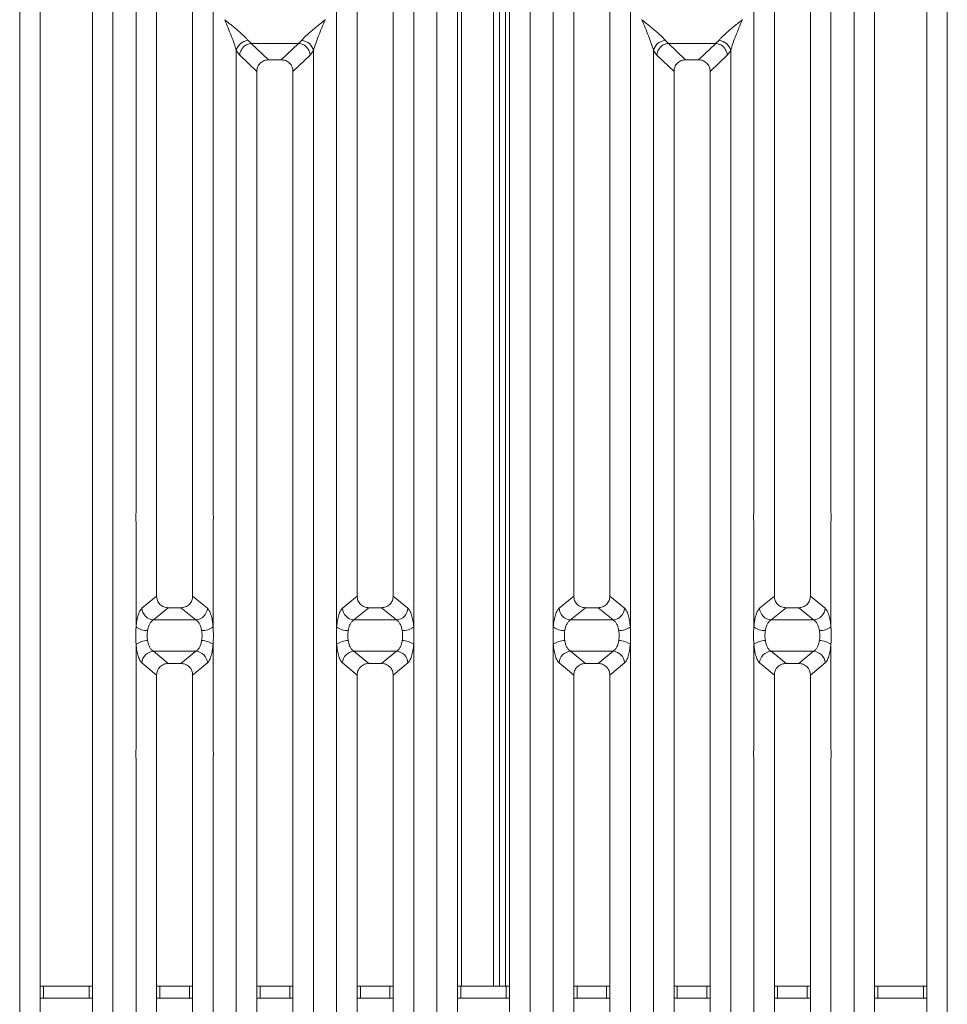
# Model space of a CAD drawing. Units: millimetres. Extents: x 5 to 415, y 5 to 292.
# Drawn here: x 128 to 151, y 106 to 130 of the extents above; entities that cross this region are included whole.
import ezdxf

# ---------------------------------------------------------------- set-up
doc = ezdxf.new("R2010")
doc.units = ezdxf.units.MM

msp = doc.modelspace()

# ---------------------------------------------------------------- linework, layer by layer
at = {"color": 7, "linetype": 'Continuous', "lineweight": 15}
for p, q in [((127.8834, 93.3991), (127.8834, 136.5034)), ((130.2067, 136.5034), (130.2067, 93.3991)), ((138.2834, 93.3991), (138.2834, 136.5034)), ((140.6067, 136.5034), (140.6067, 93.3991)), ((148.6834, 93.3991), (148.6834, 136.5034)), ((151.0067, 136.5034), (151.0067, 93.3991)), ((128.395, 136.3787), (128.395, 93.5237)), ((129.695, 93.5237), (129.695, 136.3787)), ((138.795, 136.3787), (138.795, 93.5237)), ((140.095, 93.5237), (140.095, 136.3787)), ((149.195, 136.3787), (149.195, 93.5237)), ((150.495, 93.5237), (150.495, 136.3787)), ((138.8947, 134.6231), (138.8947, 106.2117)), ((139.6947, 106.2117), (139.6947, 134.6231)), ((139.8447, 106.2117), (139.8447, 134.6231)), ((130.7834, 118.0174), (130.7834, 133.531)), ((132.7067, 133.531), (132.7067, 118.0174)), ((135.7834, 118.0174), (135.7834, 133.531)), ((137.7067, 133.531), (137.7067, 118.0174)), ((141.1834, 118.0174), (141.1834, 133.531)), ((143.1067, 133.531), (143.1067, 118.0174)), ((146.1834, 118.0174), (146.1834, 133.531)), ((148.1067, 133.531), (148.1067, 118.0174)), ((131.295, 133.0156), (131.295, 115.9354)), ((132.195, 115.9354), (132.195, 133.0156)), ((136.295, 133.0156), (136.295, 115.9354)), ((137.195, 115.9354), (137.195, 133.0156)), ((141.695, 133.0156), (141.695, 115.9354)), ((142.595, 115.9354), (142.595, 133.0156)), ((146.695, 133.0156), (146.695, 115.9354)), ((147.595, 115.9354), (147.595, 133.0156)), ((135.495, 130.3012), (135.4941, 130.3025)), ((143.3959, 130.3025), (143.395, 130.3012)), ((145.895, 130.3012), (145.8941, 130.3025)), ((133.5717, 129.7877), (133.6603, 129.7104)), ((133.6603, 129.7104), (133.653, 129.7102)), ((133.653, 129.7102), (134.0845, 129.301)), ((133.6603, 129.7104), (134.8298, 129.7104)), ((134.4055, 129.301), (134.8371, 129.7102)), ((134.8298, 129.7104), (134.9183, 129.7877)), ((134.8298, 129.7104), (134.8371, 129.7102)), ((143.9717, 129.7877), (144.0603, 129.7104)), ((144.0603, 129.7104), (144.053, 129.7102)), ((144.053, 129.7102), (144.4845, 129.301)), ((144.0603, 129.7104), (145.2298, 129.7104)), ((144.8055, 129.301), (145.2371, 129.7102)), ((145.2298, 129.7104), (145.3183, 129.7877)), ((145.2298, 129.7104), (145.2371, 129.7102)), ((133.2834, 100.3715), (133.2834, 129.531)), ((133.2834, 129.531), (133.3677, 129.4178)), ((133.3677, 129.4178), (133.795, 129.0126)), ((134.695, 129.0126), (135.1223, 129.4178)), ((135.1223, 129.4178), (135.2067, 129.531)), ((135.2067, 129.531), (135.2067, 100.3715)), ((143.6834, 100.3715), (143.6834, 129.531)), ((143.6834, 129.531), (143.7677, 129.4178)), ((143.7677, 129.4178), (144.195, 129.0126)), ((145.095, 129.0126), (145.5223, 129.4178)), ((145.5223, 129.4178), (145.6067, 129.531)), ((145.6067, 129.531), (145.6067, 100.3715)), ((134.4055, 129.301), (134.0845, 129.301)), ((144.8055, 129.301), (144.4845, 129.301)), ((133.795, 129.0126), (133.795, 100.8899)), ((134.695, 100.8899), (134.695, 129.0126)), ((144.195, 129.0126), (144.195, 100.8899)), ((145.095, 100.8899), (145.095, 129.0126)), ((130.7834, 115.1682), (130.7834, 117.7851)), ((132.7067, 117.7851), (132.7067, 115.1682)), ((135.7834, 115.1682), (135.7834, 117.7851)), ((137.7067, 117.7851), (137.7067, 115.1682)), ((141.1834, 115.1682), (141.1834, 117.7851)), ((143.1067, 117.7851), (143.1067, 115.1682)), ((146.1834, 115.1682), (146.1834, 117.7851)), ((148.1067, 117.7851), (148.1067, 115.1682)), ((131.295, 115.9354), (130.9281, 115.6324)), ((132.562, 115.6324), (132.195, 115.9354)), ((135.9281, 115.6324), (136.295, 115.9354)), ((137.562, 115.6324), (137.195, 115.9354)), ((141.695, 115.9354), (141.3281, 115.6324)), ((142.962, 115.6324), (142.595, 115.9354)), ((146.3281, 115.6324), (146.695, 115.9354)), ((147.962, 115.6324), (147.595, 115.9354)), ((131.5873, 115.6467), (131.2164, 115.3405)), ((131.5873, 115.6467), (131.9028, 115.6467)), ((132.2736, 115.3405), (131.9028, 115.6467)), ((136.2164, 115.3405), (136.5873, 115.6467)), ((136.5873, 115.6467), (136.9028, 115.6467)), ((137.2736, 115.3405), (136.9028, 115.6467)), ((141.9873, 115.6467), (141.6164, 115.3405)), ((141.9873, 115.6467), (142.3028, 115.6467)), ((142.6736, 115.3405), (142.3028, 115.6467)), ((146.6164, 115.3405), (146.9873, 115.6467)), ((146.9873, 115.6467), (147.3028, 115.6467)), ((147.6736, 115.3405), (147.3028, 115.6467)), ((132.2736, 115.3405), (131.2164, 115.3405)), ((137.2736, 115.3405), (136.2164, 115.3405)), ((142.6736, 115.3405), (141.6164, 115.3405)), ((147.6736, 115.3405), (146.6164, 115.3405)), ((130.7834, 112.1174), (130.7834, 114.7342)), ((132.7067, 114.7342), (132.7067, 112.1174)), ((135.7834, 112.1174), (135.7834, 114.7342)), ((137.7067, 114.7342), (137.7067, 112.1174)), ((141.1834, 112.1174), (141.1834, 114.7342)), ((143.1067, 114.7342), (143.1067, 112.1174)), ((146.1834, 112.1174), (146.1834, 114.7342)), ((148.1067, 114.7342), (148.1067, 112.1174)), ((131.2164, 114.562), (132.2736, 114.562)), ((131.2164, 114.562), (131.5873, 114.2558)), ((131.9028, 114.2558), (132.2736, 114.562)), ((136.2164, 114.562), (137.2736, 114.562)), ((136.2164, 114.562), (136.5873, 114.2558)), ((136.9028, 114.2558), (137.2736, 114.562)), ((141.6164, 114.562), (142.6736, 114.562)), ((141.6164, 114.562), (141.9873, 114.2558)), ((142.3028, 114.2558), (142.6736, 114.562)), ((146.6164, 114.562), (147.6736, 114.562)), ((146.6164, 114.562), (146.9873, 114.2558)), ((147.3028, 114.2558), (147.6736, 114.562)), ((130.9281, 114.2701), (131.295, 113.9671)), ((131.9028, 114.2558), (131.5873, 114.2558)), ((132.195, 113.9671), (132.562, 114.2701)), ((135.9281, 114.2701), (136.295, 113.9671)), ((136.9028, 114.2558), (136.5873, 114.2558)), ((137.195, 113.9671), (137.562, 114.2701)), ((141.3281, 114.2701), (141.695, 113.9671)), ((142.3028, 114.2558), (141.9873, 114.2558)), ((142.595, 113.9671), (142.962, 114.2701)), ((146.3281, 114.2701), (146.695, 113.9671)), ((147.3028, 114.2558), (146.9873, 114.2558)), ((147.595, 113.9671), (147.962, 114.2701)), ((131.295, 113.9671), (131.295, 96.8869)), ((132.195, 96.8869), (132.195, 113.9671)), ((136.295, 113.9671), (136.295, 96.8869)), ((137.195, 96.8869), (137.195, 113.9671)), ((141.695, 113.9671), (141.695, 96.8869)), ((142.595, 96.8869), (142.595, 113.9671)), ((146.695, 113.9671), (146.695, 96.8869)), ((147.595, 96.8869), (147.595, 113.9671)), ((130.7834, 96.3715), (130.7834, 111.8851)), ((132.7067, 111.8851), (132.7067, 96.3715)), ((135.7834, 96.3715), (135.7834, 111.8851)), ((137.7067, 111.8851), (137.7067, 96.3715)), ((141.1834, 96.3715), (141.1834, 111.8851)), ((143.1067, 111.8851), (143.1067, 96.3715)), ((146.1834, 96.3715), (146.1834, 111.8851)), ((148.1067, 111.8851), (148.1067, 96.3715)), ((128.395, 106.2117), (128.4761, 106.2117)), ((128.4761, 106.2117), (128.4761, 105.9117)), ((128.4761, 106.2117), (129.6133, 106.2117)), ((129.6133, 105.9117), (129.6133, 106.2117)), ((129.6133, 106.2117), (129.695, 106.2117)), ((131.295, 106.2117), (131.3761, 106.2117)), ((131.3761, 106.2117), (131.3761, 105.9117)), ((131.3761, 106.2117), (132.1133, 106.2117)), ((132.1133, 105.9117), (132.1133, 106.2117)), ((132.1133, 106.2117), (132.195, 106.2117)), ((133.795, 106.2117), (133.8761, 106.2117)), ((133.8761, 106.2117), (133.8761, 105.9117)), ((133.8761, 106.2117), (134.6133, 106.2117)), ((134.6133, 105.9117), (134.6133, 106.2117)), ((134.6133, 106.2117), (134.695, 106.2117)), ((136.295, 106.2117), (136.3761, 106.2117)), ((136.3761, 106.2117), (136.3761, 105.9117)), ((136.3761, 106.2117), (137.1133, 106.2117)), ((137.1133, 105.9117), (137.1133, 106.2117)), ((137.1133, 106.2117), (137.195, 106.2117)), ((138.795, 106.2117), (138.8761, 106.2117)), ((138.8761, 106.2117), (138.8761, 105.9117)), ((138.8761, 106.2117), (140.0133, 106.2117)), ((140.0133, 105.9117), (140.0133, 106.2117)), ((140.0133, 106.2117), (140.095, 106.2117)), ((141.695, 106.2117), (141.7761, 106.2117)), ((141.7761, 106.2117), (141.7761, 105.9117)), ((141.7761, 106.2117), (142.5133, 106.2117)), ((142.5133, 105.9117), (142.5133, 106.2117)), ((142.5133, 106.2117), (142.595, 106.2117)), ((144.195, 106.2117), (144.2761, 106.2117)), ((144.2761, 106.2117), (144.2761, 105.9117)), ((144.2761, 106.2117), (145.0133, 106.2117)), ((145.0133, 105.9117), (145.0133, 106.2117)), ((145.0133, 106.2117), (145.095, 106.2117)), ((146.695, 106.2117), (146.7761, 106.2117)), ((146.7761, 106.2117), (146.7761, 105.9117)), ((146.7761, 106.2117), (147.5133, 106.2117)), ((147.5133, 105.9117), (147.5133, 106.2117)), ((147.5133, 106.2117), (147.595, 106.2117)), ((149.195, 106.2117), (149.2761, 106.2117)), ((149.2761, 106.2117), (149.2761, 105.9117)), ((149.2761, 106.2117), (150.4133, 106.2117)), ((150.4133, 105.9117), (150.4133, 106.2117)), ((150.4133, 106.2117), (150.495, 106.2117)), ((128.4761, 105.9117), (128.395, 105.9117)), ((128.4761, 105.9117), (129.6133, 105.9117)), ((129.695, 105.9117), (129.6133, 105.9117)), ((131.3761, 105.9117), (131.295, 105.9117)), ((131.3761, 105.9117), (132.1133, 105.9117)), ((132.195, 105.9117), (132.1133, 105.9117)), ((133.8761, 105.9117), (133.795, 105.9117)), ((133.8761, 105.9117), (134.6133, 105.9117)), ((134.695, 105.9117), (134.6133, 105.9117)), ((136.3761, 105.9117), (136.295, 105.9117)), ((136.3761, 105.9117), (137.1133, 105.9117)), ((137.195, 105.9117), (137.1133, 105.9117)), ((138.8761, 105.9117), (138.795, 105.9117)), ((138.8761, 105.9117), (140.0133, 105.9117)), ((140.095, 105.9117), (140.0133, 105.9117)), ((141.7761, 105.9117), (141.695, 105.9117)), ((141.7761, 105.9117), (142.5133, 105.9117)), ((142.595, 105.9117), (142.5133, 105.9117)), ((144.2761, 105.9117), (144.195, 105.9117)), ((144.2761, 105.9117), (145.0133, 105.9117)), ((145.095, 105.9117), (145.0133, 105.9117)), ((146.7761, 105.9117), (146.695, 105.9117)), ((146.7761, 105.9117), (147.5133, 105.9117)), ((147.595, 105.9117), (147.5133, 105.9117)), ((149.2761, 105.9117), (149.195, 105.9117)), ((149.2761, 105.9117), (150.4133, 105.9117)), ((150.495, 105.9117), (150.4133, 105.9117))]:
    msp.add_line(p, q, dxfattribs=at)
at = {"color": 8, "linetype": 'Continuous', "lineweight": 15}
msp.add_line((139.9947, 106.2117), (139.9947, 136.3117), dxfattribs=at)
at = {"color": 7, "linetype": 'Continuous', "lineweight": 15}
for centre, radius, start, end in [((133.6056, 129.4594), 0.33, 95.88399, 167.47909), ((134.8845, 129.4594), 0.33, 12.52091, 84.11601), ((144.0056, 129.4594), 0.33, 95.88399, 167.47909), ((145.2845, 129.4594), 0.33, 12.52091, 84.11601), ((131.2411, 115.6532), 0.3137, 183.80753, 265.49039), ((132.249, 115.6532), 0.3137, 274.50961, 356.19247), ((136.2411, 115.6532), 0.3137, 183.80753, 265.49039), ((137.249, 115.6532), 0.3137, 274.50961, 356.19247), ((141.6411, 115.6532), 0.3137, 183.80753, 265.49039), ((142.649, 115.6532), 0.3137, 274.50961, 356.19247), ((146.6411, 115.6532), 0.3137, 183.80753, 265.49039), ((147.649, 115.6532), 0.3137, 274.50961, 356.19247), ((131.0698, 115.5628), 0.4875, 234.02175, 270.22741), ((132.4202, 115.5628), 0.4875, 269.77259, 305.97825), ((136.0698, 115.5628), 0.4875, 234.02175, 270.22741), ((137.4202, 115.5628), 0.4875, 269.77259, 305.97825), ((141.4698, 115.5628), 0.4875, 234.02175, 270.22741), ((142.8202, 115.5628), 0.4875, 269.77259, 305.97825), ((146.4698, 115.5628), 0.4875, 234.02175, 270.22741), ((147.8202, 115.5628), 0.4875, 269.77259, 305.97825), ((131.0698, 114.3397), 0.4875, 89.77259, 125.97825), ((132.4202, 114.3397), 0.4875, 54.02175, 90.22741), ((136.0698, 114.3397), 0.4875, 89.77259, 125.97825), ((137.4202, 114.3397), 0.4875, 54.02175, 90.22741), ((141.4698, 114.3397), 0.4875, 89.77259, 125.97825), ((142.8202, 114.3397), 0.4875, 54.02175, 90.22741), ((146.4698, 114.3397), 0.4875, 89.77259, 125.97825), ((147.8202, 114.3397), 0.4875, 54.02175, 90.22741), ((131.2411, 114.2493), 0.3137, 94.50961, 176.19247), ((132.249, 114.2493), 0.3137, 3.80753, 85.49039), ((136.2411, 114.2493), 0.3137, 94.50961, 176.19247), ((137.249, 114.2493), 0.3137, 3.80753, 85.49039), ((141.6411, 114.2493), 0.3137, 94.50961, 176.19247), ((142.649, 114.2493), 0.3137, 3.80753, 85.49039), ((146.6411, 114.2493), 0.3137, 94.50961, 176.19247), ((147.649, 114.2493), 0.3137, 3.80753, 85.49039)]:
    msp.add_arc(centre, radius, start, end, dxfattribs=at)
for points, knots in [([(133.2834, 129.531), (133.2662, 129.5895), (133.2318, 129.7067), (133.1308, 129.9677), (133.0493, 130.1679), (132.995, 130.3012)], [0, 0, 0, 0, 0.2495397, 0.4997846, 1, 1, 1, 1]), ([(132.995, 130.3012), (133.0358, 130.2679), (133.1109, 130.2065), (133.2194, 130.1172), (133.3138, 130.0379), (133.3959, 129.9665), (133.4674, 129.9013), (133.5294, 129.8408), (133.5583, 129.8045), (133.5717, 129.7877)], [0, 0, 0, 0, 0.1854953, 0.341249, 0.4999313, 0.6330356, 0.7497032, 0.8840832, 1, 1, 1, 1]), ([(134.9183, 129.7877), (134.9316, 129.8045), (134.9524, 129.8307), (134.9917, 129.8708), (135.0344, 129.9122), (135.0943, 129.9666), (135.1762, 130.0378), (135.2707, 130.1172), (135.3791, 130.2065), (135.4542, 130.2679), (135.495, 130.3012)], [0, 0, 0, 0, 0.1158957, 0.1806634, 0.2504066, 0.367047, 0.500142, 0.658792, 0.8145254, 1, 1, 1, 1]), ([(135.495, 130.3012), (135.4407, 130.1679), (135.3593, 129.9677), (135.2583, 129.7067), (135.2239, 129.5895), (135.2067, 129.531)], [0, 0, 0, 0, 0.50021545, 0.75046029, 1, 1, 1, 1]), ([(143.6834, 129.531), (143.6662, 129.5895), (143.6318, 129.7067), (143.5308, 129.9677), (143.4493, 130.1679), (143.395, 130.3012)], [0, 0, 0, 0, 0.2495397, 0.4997846, 1, 1, 1, 1]), ([(143.395, 130.3012), (143.4358, 130.2679), (143.5109, 130.2065), (143.6194, 130.1172), (143.7138, 130.0379), (143.7959, 129.9665), (143.8674, 129.9013), (143.9294, 129.8408), (143.9583, 129.8045), (143.9717, 129.7877)], [0, 0, 0, 0, 0.1854953, 0.341249, 0.4999313, 0.6330356, 0.7497032, 0.8840832, 1, 1, 1, 1]), ([(145.3183, 129.7877), (145.3316, 129.8045), (145.3524, 129.8307), (145.3917, 129.8708), (145.4344, 129.9122), (145.4943, 129.9666), (145.5762, 130.0378), (145.6707, 130.1172), (145.7791, 130.2065), (145.8542, 130.2679), (145.895, 130.3012)], [0, 0, 0, 0, 0.1158957, 0.1806634, 0.2504066, 0.367047, 0.500142, 0.658792, 0.8145254, 1, 1, 1, 1]), ([(145.895, 130.3012), (145.8407, 130.1679), (145.7593, 129.9677), (145.6583, 129.7067), (145.6239, 129.5895), (145.6067, 129.531)], [0, 0, 0, 0, 0.5002154, 0.7504603, 1, 1, 1, 1]), ([(133.653, 129.7102), (133.6187, 129.704), (133.5467, 129.6911), (133.4619, 129.6293), (133.4093, 129.5592), (133.3777, 129.4908), (133.3713, 129.4438), (133.3677, 129.4178)], [0, 0, 0, 0, 0.2378074, 0.4993711, 0.6786173, 0.8216371, 1, 1, 1, 1]), ([(135.1223, 129.4178), (135.1188, 129.4438), (135.1123, 129.4908), (135.0808, 129.5593), (135.0281, 129.6293), (134.9434, 129.6911), (134.8714, 129.704), (134.8371, 129.7102)], [0, 0, 0, 0, 0.1783715, 0.3213942, 0.5006289, 0.7621993, 1, 1, 1, 1]), ([(144.053, 129.7102), (144.0187, 129.704), (143.9467, 129.6911), (143.8619, 129.6293), (143.8093, 129.5592), (143.7777, 129.4908), (143.7713, 129.4438), (143.7677, 129.4178)], [0, 0, 0, 0, 0.2378074, 0.4993711, 0.6786173, 0.8216371, 1, 1, 1, 1]), ([(145.5223, 129.4178), (145.5188, 129.4438), (145.5123, 129.4908), (145.4808, 129.5593), (145.4281, 129.6293), (145.3434, 129.6911), (145.2714, 129.704), (145.2371, 129.7102)], [0, 0, 0, 0, 0.1783715, 0.3213942, 0.5006289, 0.7621993, 1, 1, 1, 1]), ([(134.0845, 129.301), (134.0475, 129.2973), (133.9908, 129.2916), (133.9229, 129.256), (133.8772, 129.2193), (133.8402, 129.1737), (133.8045, 129.1061), (133.7988, 129.0495), (133.795, 129.0126)], [0, 0, 0, 0, 0.243177, 0.3722625, 0.5006339, 0.6287881, 0.7576976, 1, 1, 1, 1]), ([(134.695, 129.0126), (134.6913, 129.0495), (134.6855, 129.1061), (134.6498, 129.1737), (134.6129, 129.2192), (134.5672, 129.256), (134.4993, 129.2916), (134.4426, 129.2973), (134.4055, 129.301)], [0, 0, 0, 0, 0.2423024, 0.3710965, 0.4993662, 0.627622, 0.756823, 1, 1, 1, 1]), ([(144.4845, 129.301), (144.4475, 129.2973), (144.3908, 129.2916), (144.3229, 129.256), (144.2772, 129.2193), (144.2402, 129.1737), (144.2045, 129.1061), (144.1988, 129.0495), (144.195, 129.0126)], [0, 0, 0, 0, 0.243177, 0.3722625, 0.5006339, 0.6287881, 0.7576976, 1, 1, 1, 1]), ([(145.095, 129.0126), (145.0913, 129.0495), (145.0855, 129.1061), (145.0498, 129.1737), (145.0129, 129.2192), (144.9672, 129.256), (144.8993, 129.2916), (144.8426, 129.2973), (144.8055, 129.301)], [0, 0, 0, 0, 0.24230236, 0.37109655, 0.49936625, 0.62762198, 0.75682303, 1, 1, 1, 1]), ([(131.295, 115.9354), (131.2988, 115.8985), (131.3047, 115.8419), (131.3408, 115.7743), (131.3781, 115.7287), (131.4243, 115.6918), (131.4928, 115.6562), (131.55, 115.6505), (131.5873, 115.6467)], [0, 0, 0, 0, 0.24096195, 0.36959265, 0.49799106, 0.62659682, 0.75626705, 1, 1, 1, 1]), ([(131.9028, 115.6467), (131.9401, 115.6505), (131.9972, 115.6562), (132.0658, 115.6918), (132.1119, 115.7287), (132.1493, 115.7743), (132.1854, 115.8419), (132.1912, 115.8985), (132.195, 115.9354)], [0, 0, 0, 0, 0.2437329, 0.3732882, 0.5020091, 0.6302929, 0.759038, 1, 1, 1, 1]), ([(136.295, 115.9354), (136.2988, 115.8985), (136.3047, 115.8419), (136.3408, 115.7743), (136.3781, 115.7287), (136.4243, 115.6918), (136.4928, 115.6562), (136.55, 115.6505), (136.5873, 115.6467)], [0, 0, 0, 0, 0.240962, 0.3695927, 0.4979911, 0.6265968, 0.7562671, 1, 1, 1, 1]), ([(136.9028, 115.6467), (136.9401, 115.6505), (136.9972, 115.6562), (137.0658, 115.6918), (137.1119, 115.7287), (137.1493, 115.7743), (137.1854, 115.8419), (137.1912, 115.8985), (137.195, 115.9354)], [0, 0, 0, 0, 0.2437329, 0.3732882, 0.5020091, 0.6302929, 0.759038, 1, 1, 1, 1]), ([(141.695, 115.9354), (141.6988, 115.8985), (141.7047, 115.8419), (141.7408, 115.7743), (141.7781, 115.7287), (141.8243, 115.6918), (141.8928, 115.6562), (141.95, 115.6505), (141.9873, 115.6467)], [0, 0, 0, 0, 0.240962, 0.3695927, 0.4979911, 0.6265968, 0.7562671, 1, 1, 1, 1]), ([(142.3028, 115.6467), (142.3401, 115.6505), (142.3972, 115.6562), (142.4658, 115.6918), (142.5119, 115.7287), (142.5493, 115.7743), (142.5854, 115.8419), (142.5912, 115.8985), (142.595, 115.9354)], [0, 0, 0, 0, 0.2437329, 0.3732882, 0.5020091, 0.6302929, 0.759038, 1, 1, 1, 1]), ([(146.695, 115.9354), (146.6988, 115.8985), (146.7047, 115.8419), (146.7408, 115.7743), (146.7781, 115.7287), (146.8243, 115.6918), (146.8928, 115.6562), (146.95, 115.6505), (146.9873, 115.6467)], [0, 0, 0, 0, 0.240962, 0.3695927, 0.4979911, 0.6265968, 0.7562671, 1, 1, 1, 1]), ([(147.3028, 115.6467), (147.3401, 115.6505), (147.3972, 115.6562), (147.4658, 115.6918), (147.5119, 115.7287), (147.5493, 115.7743), (147.5854, 115.8419), (147.5912, 115.8985), (147.595, 115.9354)], [0, 0, 0, 0, 0.2437329, 0.3732882, 0.5020091, 0.6302929, 0.759038, 1, 1, 1, 1]), ([(130.9281, 115.6324), (130.9117, 115.6144), (130.8791, 115.5785), (130.8372, 115.4718), (130.8031, 115.3352), (130.7899, 115.2237), (130.7834, 115.1682)], [0, 0, 0, 0, 0.25335155, 0.50465476, 0.75347237, 1, 1, 1, 1]), ([(132.7067, 115.1682), (132.7001, 115.2237), (132.687, 115.3352), (132.6529, 115.4718), (132.6109, 115.5785), (132.5784, 115.6144), (132.562, 115.6324)], [0, 0, 0, 0, 0.2465276, 0.4953452, 0.7466484, 1, 1, 1, 1]), ([(135.9281, 115.6324), (135.9117, 115.6144), (135.8791, 115.5785), (135.8372, 115.4718), (135.8031, 115.3352), (135.7899, 115.2237), (135.7834, 115.1682)], [0, 0, 0, 0, 0.2533516, 0.5046548, 0.7534724, 1, 1, 1, 1]), ([(137.7067, 115.1682), (137.7001, 115.2237), (137.687, 115.3352), (137.6529, 115.4718), (137.6109, 115.5785), (137.5784, 115.6144), (137.562, 115.6324)], [0, 0, 0, 0, 0.2465276, 0.4953452, 0.7466484, 1, 1, 1, 1]), ([(141.3281, 115.6324), (141.3117, 115.6144), (141.2791, 115.5785), (141.2372, 115.4718), (141.2031, 115.3352), (141.1899, 115.2237), (141.1834, 115.1682)], [0, 0, 0, 0, 0.2533516, 0.5046548, 0.7534724, 1, 1, 1, 1]), ([(143.1067, 115.1682), (143.1001, 115.2237), (143.087, 115.3352), (143.0529, 115.4718), (143.0109, 115.5785), (142.9784, 115.6144), (142.962, 115.6324)], [0, 0, 0, 0, 0.24652763, 0.49534524, 0.74664845, 1, 1, 1, 1]), ([(146.3281, 115.6324), (146.3117, 115.6144), (146.2791, 115.5785), (146.2372, 115.4718), (146.2031, 115.3352), (146.1899, 115.2237), (146.1834, 115.1682)], [0, 0, 0, 0, 0.2533516, 0.5046548, 0.7534724, 1, 1, 1, 1]), ([(148.1067, 115.1682), (148.1001, 115.2237), (148.087, 115.3352), (148.0529, 115.4718), (148.0109, 115.5785), (147.9784, 115.6144), (147.962, 115.6324)], [0, 0, 0, 0, 0.2465276, 0.4953452, 0.7466484, 1, 1, 1, 1]), ([(131.2164, 115.3405), (131.2004, 115.3304), (131.1681, 115.3103), (131.1257, 115.2492), (131.0915, 115.1707), (131.0781, 115.1062), (131.0717, 115.0752)], [0, 0, 0, 0, 0.2551559, 0.5131324, 0.7664512, 1, 1, 1, 1]), ([(132.4183, 115.0752), (132.4119, 115.1062), (132.3986, 115.1707), (132.3643, 115.2492), (132.322, 115.3103), (132.2897, 115.3304), (132.2736, 115.3405)], [0, 0, 0, 0, 0.23354, 0.4868676, 0.7448441, 1, 1, 1, 1]), ([(136.2164, 115.3405), (136.2004, 115.3304), (136.1681, 115.3103), (136.1257, 115.2492), (136.0915, 115.1707), (136.0781, 115.1062), (136.0717, 115.0752)], [0, 0, 0, 0, 0.2551559, 0.5131324, 0.7664512, 1, 1, 1, 1]), ([(137.4183, 115.0752), (137.4119, 115.1062), (137.3986, 115.1707), (137.3643, 115.2492), (137.322, 115.3103), (137.2897, 115.3304), (137.2736, 115.3405)], [0, 0, 0, 0, 0.23354, 0.4868676, 0.7448441, 1, 1, 1, 1]), ([(141.6164, 115.3405), (141.6004, 115.3304), (141.5681, 115.3103), (141.5257, 115.2492), (141.4915, 115.1707), (141.4781, 115.1062), (141.4717, 115.0752)], [0, 0, 0, 0, 0.2551559, 0.5131324, 0.7664512, 1, 1, 1, 1]), ([(142.8183, 115.0752), (142.8119, 115.1062), (142.7986, 115.1707), (142.7643, 115.2492), (142.722, 115.3103), (142.6897, 115.3304), (142.6736, 115.3405)], [0, 0, 0, 0, 0.23354, 0.4868676, 0.7448441, 1, 1, 1, 1]), ([(146.6164, 115.3405), (146.6004, 115.3304), (146.5681, 115.3103), (146.5257, 115.2492), (146.4915, 115.1707), (146.4781, 115.1062), (146.4717, 115.0752)], [0, 0, 0, 0, 0.2551559, 0.5131324, 0.7664512, 1, 1, 1, 1]), ([(147.8183, 115.0752), (147.8119, 115.1062), (147.7986, 115.1707), (147.7643, 115.2492), (147.722, 115.3103), (147.6897, 115.3304), (147.6736, 115.3405)], [0, 0, 0, 0, 0.23354, 0.4868676, 0.7448441, 1, 1, 1, 1]), ([(130.7834, 114.7342), (130.7806, 114.8066), (130.7751, 114.9512), (130.7806, 115.0959), (130.7834, 115.1682)], [0, 0, 0, 0, 0.4999132, 1, 1, 1, 1]), ([(132.7067, 115.1682), (132.7094, 115.0959), (132.7149, 114.9512), (132.7094, 114.8066), (132.7067, 114.7342)], [0, 0, 0, 0, 0.5000868, 1, 1, 1, 1]), ([(135.7834, 114.7342), (135.7806, 114.8066), (135.7751, 114.9513), (135.7806, 115.0959), (135.7834, 115.1682)], [0, 0, 0, 0, 0.5000868, 1, 1, 1, 1]), ([(137.7067, 115.1682), (137.7094, 115.0959), (137.7149, 114.9513), (137.7094, 114.8066), (137.7067, 114.7342)], [0, 0, 0, 0, 0.4999132, 1, 1, 1, 1]), ([(141.1834, 114.7342), (141.1806, 114.8066), (141.1751, 114.9512), (141.1806, 115.0959), (141.1834, 115.1682)], [0, 0, 0, 0, 0.4999132, 1, 1, 1, 1]), ([(143.1067, 115.1682), (143.1094, 115.0959), (143.1149, 114.9512), (143.1094, 114.8066), (143.1067, 114.7342)], [0, 0, 0, 0, 0.5000868, 1, 1, 1, 1]), ([(146.1834, 114.7342), (146.1806, 114.8066), (146.1751, 114.9513), (146.1806, 115.0959), (146.1834, 115.1682)], [0, 0, 0, 0, 0.5000868, 1, 1, 1, 1]), ([(148.1067, 115.1682), (148.1094, 115.0959), (148.1149, 114.9513), (148.1094, 114.8066), (148.1067, 114.7342)], [0, 0, 0, 0, 0.4999132, 1, 1, 1, 1]), ([(131.0717, 115.0752), (131.0662, 115.0339), (131.0552, 114.9512), (131.0662, 114.8685), (131.0717, 114.8272)], [0, 0, 0, 0, 0.5004369, 1, 1, 1, 1]), ([(132.4183, 114.8272), (132.4238, 114.8685), (132.4349, 114.9512), (132.4238, 115.0339), (132.4183, 115.0752)], [0, 0, 0, 0, 0.4995631, 1, 1, 1, 1]), ([(136.0717, 115.0752), (136.0662, 115.034), (136.0552, 114.9513), (136.0662, 114.8686), (136.0717, 114.8272)], [0, 0, 0, 0, 0.4995631, 1, 1, 1, 1]), ([(137.4183, 114.8272), (137.4238, 114.8686), (137.4349, 114.9513), (137.4238, 115.034), (137.4183, 115.0752)], [0, 0, 0, 0, 0.5004369, 1, 1, 1, 1]), ([(141.4717, 115.0752), (141.4662, 115.0339), (141.4552, 114.9512), (141.4662, 114.8685), (141.4717, 114.8272)], [0, 0, 0, 0, 0.5004369, 1, 1, 1, 1]), ([(142.8183, 114.8272), (142.8238, 114.8685), (142.8349, 114.9512), (142.8238, 115.0339), (142.8183, 115.0752)], [0, 0, 0, 0, 0.49956305, 1, 1, 1, 1]), ([(146.4717, 115.0752), (146.4662, 115.034), (146.4552, 114.9513), (146.4662, 114.8686), (146.4717, 114.8272)], [0, 0, 0, 0, 0.4995631, 1, 1, 1, 1]), ([(147.8183, 114.8272), (147.8238, 114.8686), (147.8349, 114.9513), (147.8238, 115.034), (147.8183, 115.0752)], [0, 0, 0, 0, 0.5004369, 1, 1, 1, 1]), ([(130.7834, 114.7342), (130.7899, 114.6788), (130.8031, 114.5673), (130.8372, 114.4307), (130.8791, 114.324), (130.9117, 114.2881), (130.9281, 114.2701)], [0, 0, 0, 0, 0.2465276, 0.4953452, 0.7466484, 1, 1, 1, 1]), ([(131.0717, 114.8272), (131.0781, 114.7963), (131.0915, 114.7318), (131.1257, 114.6532), (131.1681, 114.5922), (131.2004, 114.5721), (131.2164, 114.562)], [0, 0, 0, 0, 0.23354, 0.4868676, 0.7448441, 1, 1, 1, 1]), ([(132.2736, 114.562), (132.2897, 114.5721), (132.322, 114.5922), (132.3643, 114.6532), (132.3986, 114.7318), (132.4119, 114.7963), (132.4183, 114.8272)], [0, 0, 0, 0, 0.2551559, 0.5131324, 0.7664512, 1, 1, 1, 1]), ([(132.562, 114.2701), (132.5784, 114.2881), (132.6109, 114.324), (132.6529, 114.4307), (132.687, 114.5673), (132.7001, 114.6788), (132.7067, 114.7342)], [0, 0, 0, 0, 0.2533516, 0.5046548, 0.7534724, 1, 1, 1, 1]), ([(135.7834, 114.7342), (135.7899, 114.6788), (135.8031, 114.5673), (135.8372, 114.4307), (135.8791, 114.324), (135.9117, 114.2881), (135.9281, 114.2701)], [0, 0, 0, 0, 0.2465276, 0.4953452, 0.7466484, 1, 1, 1, 1]), ([(136.0717, 114.8272), (136.0781, 114.7963), (136.0915, 114.7318), (136.1257, 114.6532), (136.1681, 114.5922), (136.2004, 114.5721), (136.2164, 114.562)], [0, 0, 0, 0, 0.23354, 0.4868676, 0.7448441, 1, 1, 1, 1]), ([(137.2736, 114.562), (137.2897, 114.5721), (137.322, 114.5922), (137.3643, 114.6532), (137.3986, 114.7318), (137.4119, 114.7963), (137.4183, 114.8272)], [0, 0, 0, 0, 0.2551559, 0.5131324, 0.7664512, 1, 1, 1, 1]), ([(137.562, 114.2701), (137.5784, 114.2881), (137.6109, 114.324), (137.6529, 114.4307), (137.687, 114.5673), (137.7001, 114.6788), (137.7067, 114.7342)], [0, 0, 0, 0, 0.25335155, 0.50465476, 0.75347237, 1, 1, 1, 1]), ([(141.1834, 114.7342), (141.1899, 114.6788), (141.2031, 114.5673), (141.2372, 114.4307), (141.2791, 114.324), (141.3117, 114.2881), (141.3281, 114.2701)], [0, 0, 0, 0, 0.2465276, 0.4953452, 0.7466484, 1, 1, 1, 1]), ([(141.4717, 114.8272), (141.4781, 114.7963), (141.4915, 114.7318), (141.5257, 114.6532), (141.5681, 114.5922), (141.6004, 114.5721), (141.6164, 114.562)], [0, 0, 0, 0, 0.23354, 0.4868676, 0.7448441, 1, 1, 1, 1]), ([(142.6736, 114.562), (142.6897, 114.5721), (142.722, 114.5922), (142.7643, 114.6532), (142.7986, 114.7318), (142.8119, 114.7963), (142.8183, 114.8272)], [0, 0, 0, 0, 0.2551559, 0.5131324, 0.7664512, 1, 1, 1, 1]), ([(142.962, 114.2701), (142.9784, 114.2881), (143.0109, 114.324), (143.0529, 114.4307), (143.087, 114.5673), (143.1001, 114.6788), (143.1067, 114.7342)], [0, 0, 0, 0, 0.25335155, 0.50465476, 0.75347237, 1, 1, 1, 1]), ([(146.1834, 114.7342), (146.1899, 114.6788), (146.2031, 114.5673), (146.2372, 114.4307), (146.2791, 114.324), (146.3117, 114.2881), (146.3281, 114.2701)], [0, 0, 0, 0, 0.2465276, 0.4953452, 0.7466484, 1, 1, 1, 1]), ([(146.4717, 114.8272), (146.4781, 114.7963), (146.4915, 114.7318), (146.5257, 114.6532), (146.5681, 114.5922), (146.6004, 114.5721), (146.6164, 114.562)], [0, 0, 0, 0, 0.23354, 0.4868676, 0.7448441, 1, 1, 1, 1]), ([(147.6736, 114.562), (147.6897, 114.5721), (147.722, 114.5922), (147.7643, 114.6532), (147.7986, 114.7318), (147.8119, 114.7963), (147.8183, 114.8272)], [0, 0, 0, 0, 0.2551559, 0.5131324, 0.7664512, 1, 1, 1, 1]), ([(147.962, 114.2701), (147.9784, 114.2881), (148.0109, 114.324), (148.0529, 114.4307), (148.087, 114.5673), (148.1001, 114.6788), (148.1067, 114.7342)], [0, 0, 0, 0, 0.2533516, 0.5046548, 0.7534724, 1, 1, 1, 1]), ([(131.5873, 114.2558), (131.55, 114.252), (131.4929, 114.2463), (131.4243, 114.2107), (131.3781, 114.1738), (131.3408, 114.1282), (131.3047, 114.0606), (131.2988, 114.004), (131.295, 113.9671)], [0, 0, 0, 0, 0.2437329, 0.3732882, 0.5020091, 0.6302929, 0.759038, 1, 1, 1, 1]), ([(132.195, 113.9671), (132.1912, 114.004), (132.1854, 114.0606), (132.1493, 114.1282), (132.112, 114.1738), (132.0658, 114.2107), (131.9972, 114.2463), (131.9401, 114.252), (131.9028, 114.2558)], [0, 0, 0, 0, 0.240962, 0.3695927, 0.4979911, 0.6265968, 0.7562671, 1, 1, 1, 1]), ([(136.5873, 114.2558), (136.55, 114.252), (136.4929, 114.2463), (136.4243, 114.2107), (136.3781, 114.1738), (136.3408, 114.1282), (136.3047, 114.0606), (136.2988, 114.004), (136.295, 113.9671)], [0, 0, 0, 0, 0.2437329, 0.3732882, 0.5020091, 0.6302929, 0.759038, 1, 1, 1, 1]), ([(137.195, 113.9671), (137.1912, 114.004), (137.1854, 114.0606), (137.1493, 114.1282), (137.112, 114.1738), (137.0658, 114.2107), (136.9972, 114.2463), (136.9401, 114.252), (136.9028, 114.2558)], [0, 0, 0, 0, 0.240962, 0.3695927, 0.4979911, 0.6265968, 0.7562671, 1, 1, 1, 1]), ([(141.9873, 114.2558), (141.95, 114.252), (141.8929, 114.2463), (141.8243, 114.2107), (141.7781, 114.1738), (141.7408, 114.1282), (141.7047, 114.0606), (141.6988, 114.004), (141.695, 113.9671)], [0, 0, 0, 0, 0.2437329, 0.3732882, 0.5020091, 0.6302929, 0.759038, 1, 1, 1, 1]), ([(142.595, 113.9671), (142.5912, 114.004), (142.5854, 114.0606), (142.5493, 114.1282), (142.512, 114.1738), (142.4658, 114.2107), (142.3972, 114.2463), (142.3401, 114.252), (142.3028, 114.2558)], [0, 0, 0, 0, 0.240962, 0.3695927, 0.4979911, 0.6265968, 0.7562671, 1, 1, 1, 1]), ([(146.9873, 114.2558), (146.95, 114.252), (146.8929, 114.2463), (146.8243, 114.2107), (146.7781, 114.1738), (146.7408, 114.1282), (146.7047, 114.0606), (146.6988, 114.004), (146.695, 113.9671)], [0, 0, 0, 0, 0.2437329, 0.3732882, 0.5020091, 0.6302929, 0.759038, 1, 1, 1, 1]), ([(147.595, 113.9671), (147.5912, 114.004), (147.5854, 114.0606), (147.5493, 114.1282), (147.512, 114.1738), (147.4658, 114.2107), (147.3972, 114.2463), (147.3401, 114.252), (147.3028, 114.2558)], [0, 0, 0, 0, 0.240962, 0.3695927, 0.4979911, 0.6265968, 0.7562671, 1, 1, 1, 1])]:
    msp.add_open_spline(points, degree=3, knots=knots, dxfattribs=at)
for points in [[(130.7834, 117.7851), (130.7806, 117.8238), (130.7751, 117.9012), (130.7806, 117.9787), (130.7834, 118.0174)], [(132.7067, 118.0174), (132.7094, 117.9787), (132.7149, 117.9012), (132.7094, 117.8238), (132.7067, 117.7851)], [(135.7834, 117.7851), (135.7806, 117.8238), (135.7751, 117.9012), (135.7806, 117.9787), (135.7834, 118.0174)], [(137.7067, 118.0174), (137.7094, 117.9787), (137.7149, 117.9012), (137.7094, 117.8238), (137.7067, 117.7851)], [(141.1834, 117.7851), (141.1806, 117.8238), (141.1751, 117.9012), (141.1806, 117.9787), (141.1834, 118.0174)], [(143.1067, 118.0174), (143.1094, 117.9787), (143.1149, 117.9012), (143.1094, 117.8238), (143.1067, 117.7851)], [(146.1834, 117.7851), (146.1806, 117.8238), (146.1751, 117.9012), (146.1806, 117.9787), (146.1834, 118.0174)], [(148.1067, 118.0174), (148.1094, 117.9787), (148.1149, 117.9012), (148.1094, 117.8238), (148.1067, 117.7851)], [(130.7834, 111.8851), (130.7806, 111.9238), (130.7751, 112.0012), (130.7806, 112.0787), (130.7834, 112.1174)], [(132.7067, 112.1174), (132.7094, 112.0787), (132.7149, 112.0012), (132.7094, 111.9238), (132.7067, 111.8851)], [(135.7834, 111.8851), (135.7806, 111.9238), (135.7751, 112.0012), (135.7806, 112.0787), (135.7834, 112.1174)], [(137.7067, 112.1174), (137.7094, 112.0787), (137.7149, 112.0012), (137.7094, 111.9238), (137.7067, 111.8851)], [(141.1834, 111.8851), (141.1806, 111.9238), (141.1751, 112.0012), (141.1806, 112.0787), (141.1834, 112.1174)], [(143.1067, 112.1174), (143.1094, 112.0787), (143.1149, 112.0012), (143.1094, 111.9238), (143.1067, 111.8851)], [(146.1834, 111.8851), (146.1806, 111.9238), (146.1751, 112.0012), (146.1806, 112.0787), (146.1834, 112.1174)], [(148.1067, 112.1174), (148.1094, 112.0787), (148.1149, 112.0012), (148.1094, 111.9238), (148.1067, 111.8851)]]:
    msp.add_open_spline(points, degree=3, dxfattribs=at)

doc.saveas('drawing.dxf')
